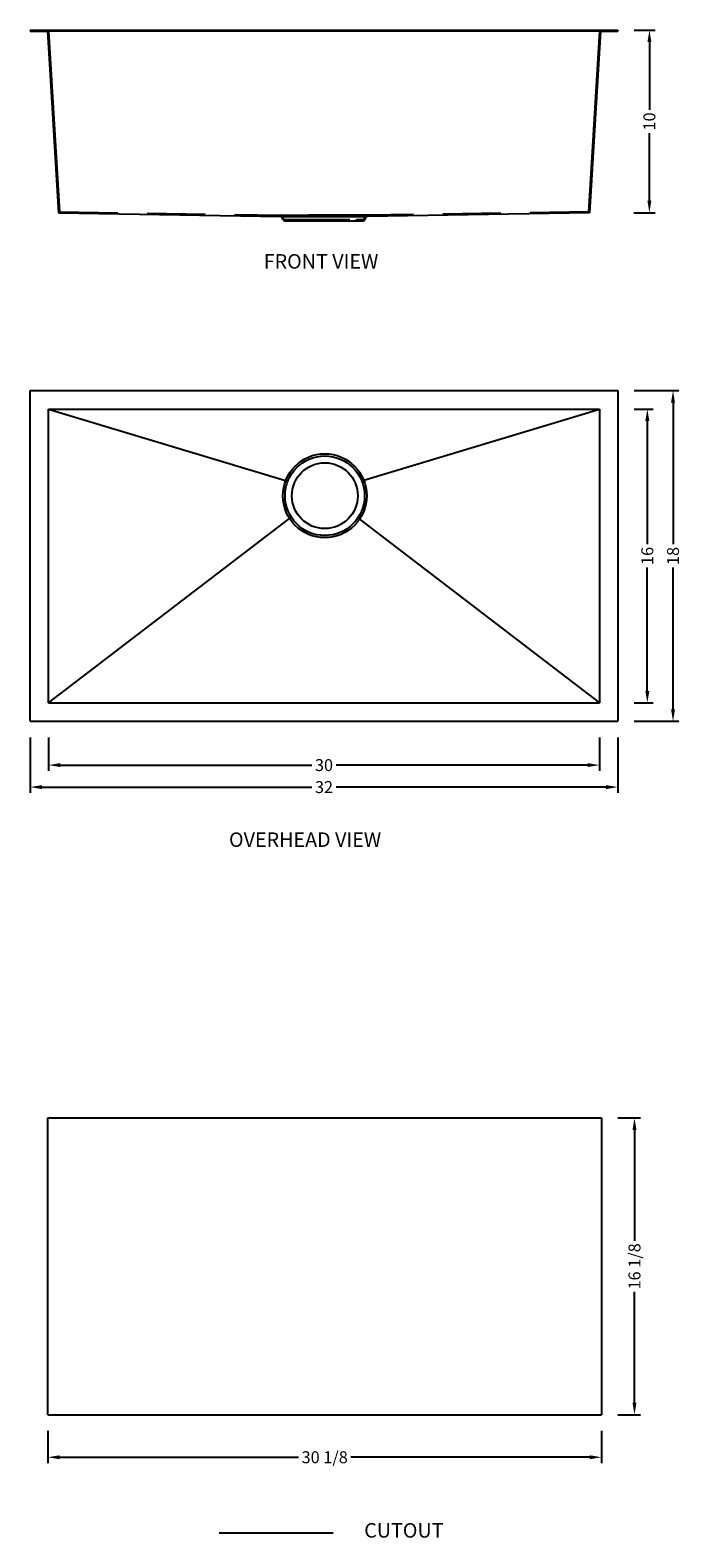
# Model space of a CAD drawing. Extents: x -688.1 to -652.7, y 1121.4 to 1203.5.
import ezdxf

# ---------------------------------------------------------------- set-up
doc = ezdxf.new("R2010")
doc.units = 0
doc.header["$MEASUREMENT"] = 0
doc.linetypes.add('CENTER2', pattern=[28.575, 19.05, -3.175, 3.175, -3.175])
doc.linetypes.add('HIDDEN2', pattern=[4.7625, 3.175, -1.5875])
doc.layers.get('0').update_dxf_attribs({"linetype": 'CONTINUOUS'})
doc.layers.get('DEFPOINTS').update_dxf_attribs({"linetype": 'CONTINUOUS'})
for name, color, linetype in [('中心线', 1, 'CENTER2'), ('标注', 80, 'CONTINUOUS'), ('虚线', 4, 'HIDDEN2')]:
    doc.layers.add(name, color=color, linetype=linetype)
doc.styles.get("Standard").update_dxf_attribs({"font": 'ARIALUNI.TTF'})
doc.dimstyles.new('副本STANDARD', dxfattribs={"dimtxt": 0.65, "dimasz": 0.65, "dimexe": 0.32, "dimexo": 0.88, "dimgap": 0.2, "dimtad": 0, "dimdec": 3, "dimdsep": 46, "dimlunit": 5, "dimtxsty": 'STANDARD', "dimcen": 0.09, "dimclrd": 256, "dimclre": 256, "dimclrt": 256, "dimadec": 0, "dimazin": 0, "dimtfac": 1, "dimtdec": 3, "dimtmove": 2, "dimatfit": 3, "dimfxl": 1, "dimfrac": 2, "dimtolj": 1, "dimarcsym": 0})

# ---------------------------------------------------------------- blocks, each defined once
blk = doc.blocks.new('*U32')
at = {"layer": '标注'}
blk.add_text('FRONT VIEW', height=0.7874, dxfattribs=at).set_placement((340.947, 176.951))
blk = doc.blocks.new('*U33')
at = {"layer": '标注'}
blk.add_text('OVERHEAD VIEW', height=0.7874, dxfattribs=at).set_placement((339.057, 145.466))
blk = doc.blocks.new('*D36')
at = {"layer": 'DEFPOINTS', "color": 0}
for p in [(-687.085, 1165.853), (-657.085, 1165.853), (-657.085, 1163.466)]:
    blk.add_point(p, dxfattribs=at)
at = {"layer": '标注', "lineweight": -2}
for p, q in [((-687.085, 1164.973), (-687.085, 1163.146)), ((-657.085, 1164.973), (-657.085, 1163.146)), ((-686.435, 1163.466), (-672.75, 1163.466)), ((-657.735, 1163.466), (-671.421, 1163.466))]:
    blk.add_line(p, q, dxfattribs=at)
at = {"layer": '标注'}
for points in [[(-686.435, 1163.574), (-686.435, 1163.358), (-687.085, 1163.466)], [(-657.735, 1163.574), (-657.735, 1163.358), (-657.085, 1163.466)]]:
    blk.add_solid(points, dxfattribs=at)
at = {"layer": '标注', "insert": (-672.085, 1163.466), "char_height": 0.65, "attachment_point": 5}
blk.add_mtext('\\A1;30', dxfattribs=at)
blk = doc.blocks.new('*D37')
at = {"layer": 'DEFPOINTS', "color": 0}
for p in [(-688.085, 1165.853), (-656.085, 1165.853), (-656.085, 1162.268)]:
    blk.add_point(p, dxfattribs=at)
at = {"layer": '标注', "lineweight": -2}
for p, q in [((-688.085, 1164.973), (-688.085, 1161.948)), ((-656.085, 1164.973), (-656.085, 1161.948)), ((-687.435, 1162.268), (-672.747, 1162.268)), ((-656.735, 1162.268), (-671.423, 1162.268))]:
    blk.add_line(p, q, dxfattribs=at)
at = {"layer": '标注'}
for points in [[(-687.435, 1162.376), (-687.435, 1162.159), (-688.085, 1162.268)], [(-656.735, 1162.376), (-656.735, 1162.159), (-656.085, 1162.268)]]:
    blk.add_solid(points, dxfattribs=at)
at = {"layer": '标注', "insert": (-672.085, 1162.268), "char_height": 0.65, "attachment_point": 5}
blk.add_mtext('\\A1;32', dxfattribs=at)
blk = doc.blocks.new('*D38')
at = {"layer": 'DEFPOINTS', "color": 0}
for p in [(-656.085, 1182.853), (-654.48, 1182.853), (-656.085, 1166.853)]:
    blk.add_point(p, dxfattribs=at)
at = {"layer": '标注', "lineweight": -2}
for p, q in [((-655.205, 1182.853), (-654.16, 1182.853)), ((-654.48, 1182.203), (-654.48, 1175.489)), ((-654.48, 1167.503), (-654.48, 1174.218)), ((-655.205, 1166.853), (-654.16, 1166.853))]:
    blk.add_line(p, q, dxfattribs=at)
at = {"layer": '标注'}
for points in [[(-654.588, 1182.203), (-654.371, 1182.203), (-654.48, 1182.853)], [(-654.588, 1167.503), (-654.371, 1167.503), (-654.48, 1166.853)]]:
    blk.add_solid(points, dxfattribs=at)
at = {"layer": '标注', "insert": (-654.48, 1174.853), "char_height": 0.65, "attachment_point": 5, "rotation": 90}
blk.add_mtext('\\A1;16', dxfattribs=at)
blk = doc.blocks.new('*D39')
at = {"layer": 'DEFPOINTS', "color": 0}
for p in [(-656.085, 1183.853), (-653.081, 1183.853), (-656.085, 1165.853)]:
    blk.add_point(p, dxfattribs=at)
at = {"layer": '标注', "lineweight": -2}
for p, q in [((-655.205, 1183.853), (-652.761, 1183.853)), ((-653.081, 1183.203), (-653.081, 1175.489)), ((-653.081, 1166.503), (-653.081, 1174.218)), ((-655.205, 1165.853), (-652.761, 1165.853))]:
    blk.add_line(p, q, dxfattribs=at)
at = {"layer": '标注'}
for points in [[(-653.189, 1183.203), (-652.973, 1183.203), (-653.081, 1183.853)], [(-653.189, 1166.503), (-652.973, 1166.503), (-653.081, 1165.853)]]:
    blk.add_solid(points, dxfattribs=at)
at = {"layer": '标注', "insert": (-653.081, 1174.853), "char_height": 0.65, "attachment_point": 5, "rotation": 90}
blk.add_mtext('\\A1;18', dxfattribs=at)
blk = doc.blocks.new('*D40')
at = {"layer": 'DEFPOINTS', "color": 0}
for p in [(-656.085, 1203.482), (-656.086, 1193.539), (-654.367, 1193.539)]:
    blk.add_point(p, dxfattribs=at)
at = {"layer": '标注', "lineweight": -2}
for p, q in [((-655.205, 1203.482), (-654.047, 1203.482)), ((-654.367, 1202.832), (-654.367, 1199.145)), ((-654.367, 1194.189), (-654.367, 1197.876)), ((-655.206, 1193.539), (-654.047, 1193.539))]:
    blk.add_line(p, q, dxfattribs=at)
at = {"layer": '标注'}
for points in [[(-654.475, 1202.832), (-654.259, 1202.832), (-654.367, 1203.482)], [(-654.475, 1194.189), (-654.259, 1194.189), (-654.367, 1193.539)]]:
    blk.add_solid(points, dxfattribs=at)
at = {"layer": '标注', "insert": (-654.367, 1198.511), "char_height": 0.65, "attachment_point": 5, "rotation": 90}
blk.add_mtext('\\A1;10', dxfattribs=at)
blk = doc.blocks.new('*D41')
at = {"layer": 'DEFPOINTS', "color": 0}
for p in [(-656.968, 1144.252), (-655.178, 1144.252), (-656.968, 1128.094)]:
    blk.add_point(p, dxfattribs=at)
at = {"layer": '标注', "lineweight": -2}
for p, q in [((-656.088, 1144.252), (-654.858, 1144.252)), ((-655.178, 1143.602), (-655.178, 1137.566)), ((-655.178, 1128.744), (-655.178, 1134.781)), ((-656.088, 1128.094), (-654.858, 1128.094))]:
    blk.add_line(p, q, dxfattribs=at)
at = {"layer": '标注'}
for points in [[(-655.287, 1143.602), (-655.07, 1143.602), (-655.178, 1144.252)], [(-655.287, 1128.744), (-655.07, 1128.744), (-655.178, 1128.094)]]:
    blk.add_solid(points, dxfattribs=at)
at = {"layer": '标注', "insert": (-655.178, 1136.173), "char_height": 0.65, "attachment_point": 5, "rotation": 90}
blk.add_mtext('\\A1;16 1/8', dxfattribs=at)
blk = doc.blocks.new('*D42')
at = {"layer": 'DEFPOINTS', "color": 0}
for p in [(-687.126, 1128.094), (-656.968, 1128.094), (-656.968, 1125.78)]:
    blk.add_point(p, dxfattribs=at)
at = {"layer": '标注', "lineweight": -2}
for p, q in [((-687.126, 1127.214), (-687.126, 1125.46)), ((-656.968, 1127.214), (-656.968, 1125.46)), ((-686.476, 1125.78), (-673.47, 1125.78)), ((-657.618, 1125.78), (-670.624, 1125.78))]:
    blk.add_line(p, q, dxfattribs=at)
at = {"layer": '标注'}
for points in [[(-686.476, 1125.888), (-686.476, 1125.671), (-687.126, 1125.78)], [(-657.618, 1125.888), (-657.618, 1125.671), (-656.968, 1125.78)]]:
    blk.add_solid(points, dxfattribs=at)
at = {"layer": '标注', "insert": (-672.047, 1125.78), "char_height": 0.65, "attachment_point": 5}
blk.add_mtext('\\A1;30 1/8', dxfattribs=at)
blk = doc.blocks.new('*U35')
at = {"layer": '标注'}
blk.add_text(' CUTOUT', height=0.7874, dxfattribs=at).set_placement((346.179, 107.857))

msp = doc.modelspace()

# ---------------------------------------------------------------- linework, layer by layer
for p, q in [((-688.0852, 1203.4821), (-687.2033, 1203.4821)), ((-688.0852, 1203.4821), (-688.0852, 1203.423)), ((-687.2033, 1203.4821), (-656.9671, 1203.4821)), ((-656.9671, 1203.4821), (-656.0852, 1203.4821)), ((-656.0852, 1203.4821), (-656.0852, 1203.423)), ((-688.0852, 1203.423), (-687.2033, 1203.423)), ((-656.9671, 1203.423), (-687.2033, 1203.423)), ((-656.9671, 1203.423), (-656.0852, 1203.423)), ((-686.5394, 1193.5316), (-674.4417, 1193.3443)), ((-674.4417, 1193.3443), (-669.7287, 1193.3443)), ((-674.3197, 1193.1733), (-674.3888, 1193.3116)), ((-674.2141, 1193.108), (-673.8569, 1193.108)), ((-673.8569, 1193.108), (-670.3136, 1193.108)), ((-670.3136, 1193.108), (-669.9563, 1193.108)), ((-669.8507, 1193.1733), (-669.7816, 1193.3116)), ((-657.631, 1193.5316), (-669.7287, 1193.3443)), ((-688.0852, 1165.8534), (-688.0852, 1183.8534)), ((-688.0852, 1183.8534), (-656.0852, 1183.8534)), ((-656.0852, 1183.8534), (-656.0852, 1165.8534)), ((-687.0852, 1166.8534), (-687.0852, 1182.8534)), ((-687.0852, 1182.8534), (-657.0852, 1182.8534)), ((-687.0852, 1182.8534), (-674.1725, 1178.9558)), ((-669.9209, 1178.9791), (-657.0852, 1182.8534)), ((-657.0852, 1182.8534), (-657.0852, 1166.8534)), ((-687.0852, 1166.8534), (-673.9589, 1176.8928)), ((-670.1543, 1176.849), (-657.0852, 1166.8534)), ((-687.0852, 1166.8534), (-657.0852, 1166.8534)), ((-688.0852, 1165.8534), (-656.0852, 1165.8534))]:
    msp.add_line(p, q)
for radius in [2.2835, 2.1654, 1.7913]:
    msp.add_circle((-672.0421, 1178.1338), radius)
for centre, radius, start, end in [((-674.4417, 1193.2852), 0.0591, 26.565051, 90), ((-674.2141, 1193.2262), 0.1181, 206.565052, 270), ((-669.9563, 1193.2262), 0.1181, 270, 333.434948), ((-669.7287, 1193.2852), 0.0591, 90, 153.434949)]:
    msp.add_arc(centre, radius, start, end)
at = {"layer": '中心线', "color": 1, "linetype": 'Continuous'}
for p, q in [((-687.1256, 1144.2519), (-656.9681, 1144.2519)), ((-687.1256, 1128.0945), (-687.1256, 1144.2519)), ((-656.9681, 1144.2519), (-656.9681, 1128.0945)), ((-687.1256, 1128.0945), (-656.9681, 1128.0945)), ((-677.8011, 1121.6588), (-671.5843, 1121.6588))]:
    msp.add_line(p, q, dxfattribs=at)
at = {"layer": '标注'}
for p, q in [((-687.1442, 1203.4194), (-686.5394, 1193.5316)), ((-687.0852, 1203.423), (-686.4838, 1193.5907)), ((-657.0852, 1203.423), (-657.6866, 1193.5907)), ((-657.0263, 1203.4194), (-657.631, 1193.5316))]:
    msp.add_line(p, q, dxfattribs=at)
at = {"layer": '虚线'}
for p, q in [((-686.4838, 1193.5907), (-674.4417, 1193.4033)), ((-669.7287, 1193.4033), (-674.4417, 1193.4033)), ((-674.3687, 1193.4033), (-669.8017, 1193.4033)), ((-674.2669, 1193.1997), (-674.336, 1193.338)), ((-674.2141, 1193.1671), (-673.8569, 1193.1671)), ((-673.8569, 1193.108), (-673.8569, 1193.1671)), ((-673.8569, 1193.1671), (-670.3136, 1193.1671)), ((-670.3136, 1193.108), (-670.3136, 1193.1671)), ((-670.3136, 1193.1671), (-669.9563, 1193.1671)), ((-669.9035, 1193.1997), (-669.8344, 1193.338)), ((-657.6866, 1193.5907), (-669.7287, 1193.4033))]:
    msp.add_line(p, q, dxfattribs=at)
for centre, radius, start, end in [((-674.4417, 1193.2852), 0.1181, 26.565051, 90), ((-674.2141, 1193.2262), 0.0591, 206.565052, 270), ((-669.9563, 1193.2262), 0.0591, 270, 333.434948), ((-669.7287, 1193.2852), 0.1181, 90, 153.434949)]:
    msp.add_arc(centre, radius, start, end, dxfattribs=at)

# ---------------------------------------------------------------- block references
at = {"layer": '标注'}
for name in ['*U32', '*U33', '*U35']:
    msp.add_blockref(name, (-1016.3152, 1013.5481), dxfattribs=at)

# ---------------------------------------------------------------- dimensions: what is measured, and where the dimension line sits
dim = msp.add_linear_dim(base=(-654.367, 1193.5391), p1=(-656.0852, 1203.4821), p2=(-656.0856, 1193.5391), angle=90, dimstyle='副本STANDARD', dxfattribs=at)
dim.commit()
dim.dimension.update_dxf_attribs({"geometry": '*D40', "text_midpoint": (-654.367, 1198.5106), "dimtype": 160})
for base, p1, p2, picture, middle in [((-653.0809, 1183.8534), (-656.0852, 1165.8534), (-656.0852, 1183.8534), '*D39', (-653.0809, 1174.8534)), ((-654.4798, 1182.8534), (-656.0852, 1166.8534), (-656.0852, 1182.8534), '*D38', (-654.4798, 1174.8534)), ((-655.1782, 1144.2519), (-656.9681, 1128.0945), (-656.9681, 1144.2519), '*D41', (-655.1782, 1136.1732))]:
    dim = msp.add_linear_dim(base=base, p1=p1, p2=p2, angle=90, dimstyle='副本STANDARD', dxfattribs=at)
    dim.commit()
    dim.dimension.update_dxf_attribs({"geometry": picture, "text_midpoint": middle})
for base, p1, p2, picture, middle in [((-656.0852, 1162.2675), (-688.0852, 1165.8534), (-656.0852, 1165.8534), '*D37', (-672.0852, 1162.2675)), ((-656.96808, 1125.77962), (-687.12556, 1128.09446), (-656.96808, 1128.09446), '*D42', (-672.04682, 1125.77962))]:
    dim = msp.add_linear_dim(base=base, p1=p1, p2=p2, dimstyle='副本STANDARD', dxfattribs=at)
    dim.commit()
    dim.dimension.update_dxf_attribs({"geometry": picture, "text_midpoint": middle})
dim = msp.add_linear_dim(base=(-657.0852, 1163.466), p1=(-687.0852, 1165.8534), p2=(-657.0852, 1165.8534), dimstyle='副本STANDARD', dxfattribs=at)
dim.commit()
dim.dimension.update_dxf_attribs({"geometry": '*D36', "text_midpoint": (-672.0852, 1163.466), "dimtype": 160})

doc.saveas('drawing.dxf')
